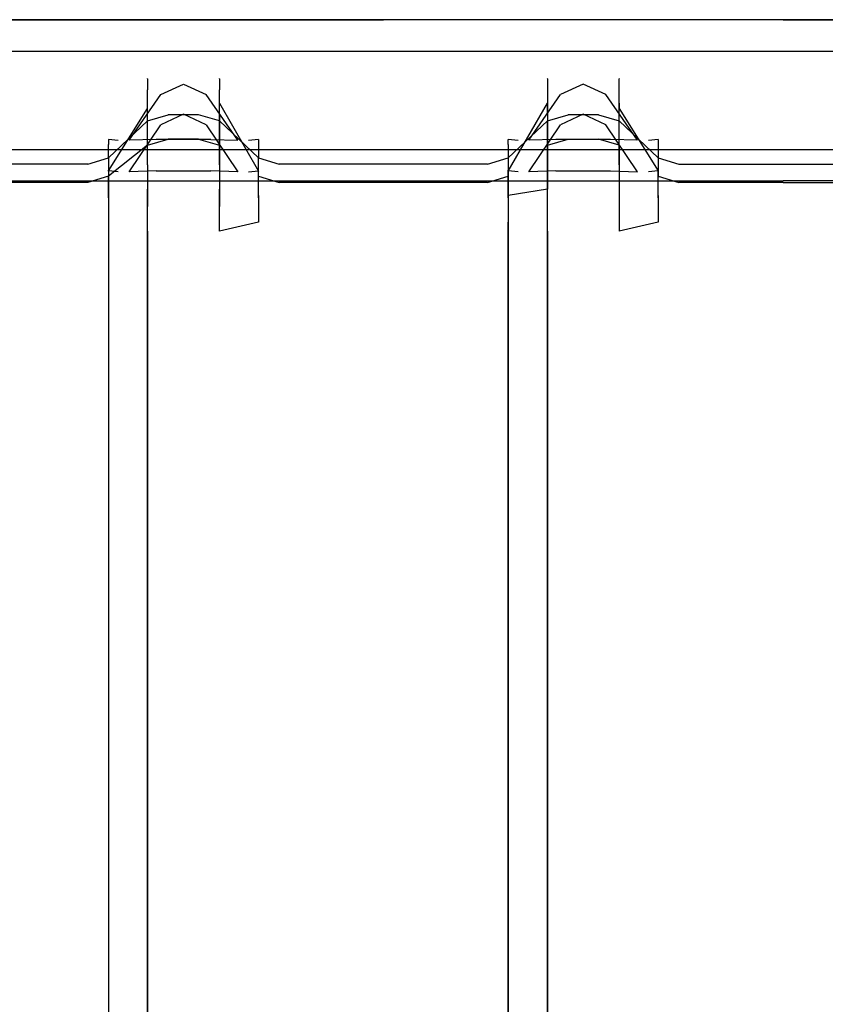
# Model space of a CAD drawing. Units: inches. Extents: x 0 to 1060, y -507 to 0.
# Drawn here: x 569 to 619, y -61 to 0 of the extents above; entities that cross this region are included whole.
import ezdxf

# ---------------------------------------------------------------- set-up
doc = ezdxf.new("R2010")
doc.units = ezdxf.units.IN
doc.header["$MEASUREMENT"] = 0
doc.layers.add('WKLAD', color=254, linetype='Continuous')

msp = doc.modelspace()

# ---------------------------------------------------------------- linework, layer by layer
at = {"layer": 'WKLAD'}
for points, invisible_edges in [([(591.63, 0, 20.002), (591.63, 0, 0.002), (566.982, 0, 0.002), (566.982, 0, 20.002)], 5), ([(566.982, -8.001, 20.003), (591.63, -8.001, 20.003), (591.63, 0, 20.002), (566.982, 0, 20.002)], 14), ([(566.982, -1.946, 0.008), (566.982, 0, 0.002), (591.63, 0, 0.002), (591.63, -1.946, 0.008)], 15), ([(591.63, -8.001, 20.003), (616.277, -8.001, 20.003), (616.277, 0, 20.002), (591.63, 0, 20.002)], 10), ([(616.277, 0, 20.002), (616.277, 0, 0.002), (591.63, 0, 0.002), (591.63, 0, 20.002)], 13), ([(591.63, -1.946, 0.008), (591.63, 0, 0.002), (616.277, 0, 0.002), (616.277, -1.946, 0.008)], 15), ([(640.925, 0, 20.002), (640.925, 0, 0.002), (616.277, 0, 0.002), (616.277, 0, 20.002)], 5), ([(616.277, -8.001, 20.003), (640.925, -8.001, 20.003), (640.925, 0, 20.002), (616.277, 0, 20.002)], 14), ([(616.277, -1.946, 0.008), (616.277, 0, 0.002), (640.925, 0, 0.002), (640.925, -1.946, 0.008)], 15), ([(591.63, -1.946, 18.122), (591.63, -9.947, 18.132), (566.982, -9.947, 18.132), (566.982, -1.946, 18.122)], 7), ([(566.982, -1.946, 0.008), (591.63, -1.946, 0.008), (591.63, -1.946, 18.122), (566.982, -1.946, 18.122)], 14), ([(616.277, -1.946, 18.122), (616.277, -9.947, 18.132), (591.63, -9.947, 18.132), (591.63, -1.946, 18.122)], 7), ([(591.63, -1.946, 0.008), (616.277, -1.946, 0.008), (616.277, -1.946, 18.122), (591.63, -1.946, 18.122)], 14), ([(640.925, -1.946, 18.122), (640.925, -9.947, 18.132), (616.277, -9.947, 18.132), (616.277, -1.946, 18.122)], 5), ([(616.277, -1.946, 0.008), (640.925, -1.946, 0.008), (640.925, -1.946, 18.122), (616.277, -1.946, 18.122)], 14), ([(577.084, -3.619, 31.711), (578.364, -3.002, 31.953), (578.763, -3.364, 30.676), (577.409, -4.097, 30.232)], 15), ([(578.364, -3.002, 31.953), (577.084, -3.619, 31.711), (577.086, -3.647, 78.121), (578.364, -3.034, 78.193)], 15), ([(578.364, -3.034, 78.193), (577.086, -3.647, 78.121), (577.086, -4.33, 80.613), (578.364, -3.778, 80.89)], 13), ([(580.233, -3.034, 78.193), (580.233, -3.002, 31.953), (578.364, -3.002, 31.953), (578.364, -3.034, 78.193)], 15), ([(580.233, -3.002, 31.953), (579.834, -3.364, 30.676), (578.763, -3.364, 30.676), (578.364, -3.002, 31.953)], 15), ([(580.233, -3.778, 80.89), (580.233, -3.034, 78.193), (578.364, -3.034, 78.193), (578.364, -3.778, 80.89)], 15), ([(581.187, -4.097, 30.232), (579.834, -3.364, 30.676), (580.233, -3.002, 31.953), (581.512, -3.619, 31.711)], 15), ([(580.233, -3.034, 78.193), (581.511, -3.647, 78.121), (581.512, -3.619, 31.711), (580.233, -3.002, 31.953)], 13), ([(580.233, -3.778, 80.89), (581.511, -4.33, 80.613), (581.511, -3.647, 78.121), (580.233, -3.034, 78.193)], 15), ([(601.732, -3.619, 31.711), (603.012, -3.002, 31.953), (603.41, -3.364, 30.676), (602.057, -4.097, 30.232)], 15), ([(603.012, -3.002, 31.953), (601.732, -3.619, 31.711), (601.733, -3.647, 78.121), (603.012, -3.034, 78.193)], 15), ([(603.012, -3.034, 78.193), (601.733, -3.647, 78.121), (601.733, -4.33, 80.613), (603.012, -3.778, 80.89)], 13), ([(604.88, -3.034, 78.193), (604.88, -3.002, 31.953), (603.012, -3.002, 31.953), (603.012, -3.034, 78.193)], 15), ([(604.88, -3.002, 31.953), (604.482, -3.364, 30.676), (603.41, -3.364, 30.676), (603.012, -3.002, 31.953)], 15), ([(604.88, -3.778, 80.89), (604.88, -3.034, 78.193), (603.012, -3.034, 78.193), (603.012, -3.778, 80.89)], 15), ([(605.835, -4.097, 30.232), (604.482, -3.364, 30.676), (604.88, -3.002, 31.953), (606.16, -3.619, 31.711)], 15), ([(604.88, -3.034, 78.193), (606.159, -3.647, 78.121), (606.16, -3.619, 31.711), (604.88, -3.002, 31.953)], 15), ([(604.88, -3.778, 80.89), (606.159, -4.33, 80.613), (606.159, -3.647, 78.121), (604.88, -3.034, 78.193)], 13), ([(577.086, -3.647, 78.121), (577.084, -3.619, 31.711), (574.676, -7.384, 29.159), (574.675, -7.387, 77.681)], 10), ([(577.084, -3.619, 31.711), (577.409, -4.097, 30.232), (575.28, -7.449, 27.9), (574.676, -7.384, 29.159)], 11), ([(579.299, -3.98, 29.68), (577.898, -4.618, 29.433), (577.409, -4.097, 30.232), (578.763, -3.364, 30.676)], 15), ([(578.763, -3.364, 30.676), (579.834, -3.364, 30.676), (579.299, -3.98, 29.68), (578.763, -3.364, 30.676)], 15), ([(579.834, -3.364, 30.676), (581.187, -4.097, 30.232), (580.699, -4.618, 29.433), (579.299, -3.98, 29.68)], 15), ([(581.187, -4.097, 30.232), (581.512, -3.619, 31.711), (583.921, -7.384, 29.158), (583.317, -7.449, 27.9)], 11), ([(581.512, -3.619, 31.711), (581.511, -3.647, 78.121), (583.922, -7.387, 77.681), (583.921, -7.384, 29.158)], 11), ([(601.733, -3.647, 78.121), (601.732, -3.619, 31.711), (599.324, -7.384, 29.159), (599.323, -7.387, 77.681)], 14), ([(601.732, -3.619, 31.711), (602.057, -4.097, 30.232), (599.927, -7.449, 27.9), (599.324, -7.384, 29.159)], 11), ([(603.946, -3.98, 29.68), (602.545, -4.618, 29.433), (602.057, -4.097, 30.232), (603.41, -3.364, 30.676)], 14), ([(603.41, -3.364, 30.676), (604.482, -3.364, 30.676), (603.946, -3.98, 29.68), (603.41, -3.364, 30.676)], 15), ([(604.482, -3.364, 30.676), (605.835, -4.097, 30.232), (605.346, -4.618, 29.433), (603.946, -3.98, 29.68)], 11), ([(605.835, -4.097, 30.232), (606.16, -3.619, 31.711), (608.568, -7.384, 29.158), (607.965, -7.449, 27.9)], 11), ([(606.16, -3.619, 31.711), (606.159, -3.647, 78.121), (608.569, -7.387, 77.681), (608.568, -7.384, 29.158)], 10), ([(577.086, -4.33, 80.613), (577.086, -3.647, 78.121), (574.675, -7.387, 77.681), (574.675, -7.697, 78.925)], 11), ([(577.409, -4.097, 30.232), (577.898, -4.618, 29.433), (575.944, -7.432, 27.347), (575.28, -7.449, 27.9)], 15), ([(578.364, -3.778, 80.89), (577.086, -4.33, 80.613), (577.086, -6.237, 82.912), (578.364, -5.861, 83.402)], 11), ([(579.299, -4.96, 28.726), (577.898, -4.618, 29.433), (579.299, -3.98, 29.68), (579.299, -4.96, 28.726)], 13), ([(580.233, -5.861, 83.402), (580.233, -3.778, 80.89), (578.364, -3.778, 80.89), (578.364, -5.861, 83.402)], 15), ([(579.299, -4.96, 28.726), (579.299, -3.98, 29.68), (580.699, -4.618, 29.433), (579.299, -4.96, 28.726)], 13), ([(580.233, -5.861, 83.402), (581.511, -6.237, 82.912), (581.511, -4.33, 80.613), (580.233, -3.778, 80.89)], 13), ([(580.699, -4.618, 29.433), (581.187, -4.097, 30.232), (583.317, -7.449, 27.9), (582.653, -7.432, 27.347)], 7), ([(581.511, -3.647, 78.121), (581.511, -4.33, 80.613), (583.922, -7.697, 78.925), (583.922, -7.387, 77.681)], 14), ([(601.733, -4.33, 80.613), (601.733, -3.647, 78.121), (599.323, -7.387, 77.681), (599.323, -7.697, 78.925)], 15), ([(602.057, -4.097, 30.232), (602.545, -4.618, 29.433), (600.591, -7.432, 27.347), (599.927, -7.449, 27.9)], 15), ([(603.012, -3.778, 80.89), (601.733, -4.33, 80.613), (601.733, -6.237, 82.912), (603.012, -5.861, 83.402)], 9), ([(603.946, -4.96, 28.726), (602.545, -4.618, 29.433), (603.946, -3.98, 29.68), (603.946, -4.96, 28.726)], 15), ([(604.88, -5.861, 83.402), (604.88, -3.778, 80.89), (603.012, -3.778, 80.89), (603.012, -5.861, 83.402)], 15), ([(603.946, -4.96, 28.726), (603.946, -3.98, 29.68), (605.346, -4.618, 29.433), (603.946, -4.96, 28.726)], 15), ([(604.88, -5.861, 83.402), (606.159, -6.237, 82.912), (606.159, -4.33, 80.613), (604.88, -3.778, 80.89)], 12), ([(605.346, -4.618, 29.433), (605.835, -4.097, 30.232), (607.965, -7.449, 27.9), (607.301, -7.432, 27.347)], 7), ([(606.159, -3.647, 78.121), (606.159, -4.33, 80.613), (608.569, -7.697, 78.925), (608.569, -7.387, 77.681)], 15), ([(577.086, -6.237, 82.912), (577.086, -4.33, 80.613), (574.675, -7.697, 78.925), (574.675, -8.527, 79.924)], 14), ([(577.898, -4.618, 29.433), (579.299, -4.96, 28.726), (577.607, -7.384, 26.903), (575.944, -7.432, 27.347)], 3), ([(577.086, -5.154, 76.121), (577.084, -5.477, 32.029), (578.364, -4.86, 32.272), (578.364, -4.542, 76.193)], 15), ([(577.086, -5.837, 78.613), (577.086, -5.154, 76.121), (578.364, -4.542, 76.193), (578.364, -5.286, 78.889)], 14), ([(578.364, -4.86, 32.272), (580.233, -4.86, 32.272), (580.233, -4.542, 76.193), (578.364, -4.542, 76.193)], 15), ([(578.364, -4.542, 76.193), (580.233, -4.542, 76.193), (580.233, -5.286, 78.889), (578.364, -5.286, 78.889)], 15), ([(579.299, -4.96, 28.726), (580.699, -4.618, 29.433), (582.653, -7.432, 27.347), (580.989, -7.384, 26.903)], 15), ([(581.512, -5.477, 32.029), (581.511, -5.154, 76.121), (580.233, -4.542, 76.193), (580.233, -4.86, 32.272)], 14), ([(581.511, -5.154, 76.121), (581.511, -5.837, 78.613), (580.233, -5.286, 78.889), (580.233, -4.542, 76.193)], 15), ([(581.511, -4.33, 80.613), (581.511, -6.237, 82.912), (583.922, -8.527, 79.924), (583.922, -7.697, 78.925)], 15), ([(601.733, -6.237, 82.912), (601.733, -4.33, 80.613), (599.323, -7.697, 78.925), (599.323, -8.527, 79.924)], 3), ([(602.545, -4.618, 29.433), (603.946, -4.96, 28.726), (602.255, -7.384, 26.903), (600.591, -7.432, 27.347)], 3), ([(601.733, -5.154, 76.121), (601.732, -5.477, 32.029), (603.012, -4.86, 32.272), (603.012, -4.542, 76.193)], 14), ([(601.733, -5.837, 78.613), (601.733, -5.154, 76.121), (603.012, -4.542, 76.193), (603.012, -5.286, 78.889)], 14), ([(603.012, -4.542, 76.193), (604.88, -4.542, 76.193), (604.88, -5.286, 78.889), (603.012, -5.286, 78.889)], 15), ([(603.012, -4.86, 32.272), (604.88, -4.86, 32.272), (604.88, -4.542, 76.193), (603.012, -4.542, 76.193)], 15), ([(603.946, -4.96, 28.726), (605.346, -4.618, 29.433), (607.301, -7.432, 27.347), (605.637, -7.384, 26.903)], 11), ([(606.16, -5.477, 32.029), (606.159, -5.154, 76.121), (604.88, -4.542, 76.193), (604.88, -4.86, 32.272)], 15), ([(606.159, -5.154, 76.121), (606.159, -5.837, 78.613), (604.88, -5.286, 78.889), (604.88, -4.542, 76.193)], 15), ([(606.159, -4.33, 80.613), (606.159, -6.237, 82.912), (608.569, -8.527, 79.924), (608.569, -7.697, 78.925)], 13), ([(574.676, -9.33, 29.477), (577.084, -5.477, 32.029), (577.086, -5.154, 76.121), (574.675, -9.339, 75.681)], 12), ([(574.675, -9.339, 75.681), (577.086, -5.154, 76.121), (577.086, -5.837, 78.613), (574.675, -9.277, 77.387)], 15), ([(578.763, -5.222, 30.995), (578.364, -4.86, 32.272), (577.084, -5.477, 32.029), (577.409, -5.955, 30.551)], 15), ([(577.086, -7.744, 80.912), (577.086, -5.837, 78.613), (578.364, -5.286, 78.889), (578.364, -7.369, 81.402)], 14), ([(577.409, -5.955, 30.551), (577.898, -6.476, 29.751), (579.299, -5.838, 29.998), (578.763, -5.222, 30.995)], 15), ([(577.607, -7.384, 26.903), (579.299, -4.96, 28.726), (580.989, -7.384, 26.903), (577.607, -7.384, 26.903)], 11), ([(578.763, -5.222, 30.995), (579.834, -5.222, 30.995), (580.233, -4.86, 32.272), (578.364, -4.86, 32.272)], 15), ([(578.364, -5.286, 78.889), (580.233, -5.286, 78.889), (580.233, -7.368, 81.402), (578.364, -7.369, 81.402)], 11), ([(578.763, -5.222, 30.995), (579.299, -5.838, 29.998), (579.834, -5.222, 30.995), (578.763, -5.222, 30.995)], 15), ([(580.699, -6.476, 29.751), (581.187, -5.955, 30.551), (579.834, -5.222, 30.995), (579.299, -5.838, 29.998)], 15), ([(580.233, -4.86, 32.272), (579.834, -5.222, 30.995), (581.187, -5.955, 30.551), (581.512, -5.477, 32.029)], 15), ([(581.511, -5.837, 78.613), (581.511, -7.744, 80.912), (580.233, -7.368, 81.402), (580.233, -5.286, 78.889)], 14), ([(583.922, -9.277, 77.387), (581.511, -5.837, 78.613), (581.511, -5.154, 76.121), (583.922, -9.339, 75.681)], 1), ([(583.922, -9.339, 75.681), (581.511, -5.154, 76.121), (581.512, -5.477, 32.029), (583.921, -9.33, 29.477)], 15), ([(599.323, -9.339, 75.681), (601.733, -5.154, 76.121), (601.733, -5.837, 78.613), (599.323, -9.277, 77.387)], 6), ([(599.324, -9.33, 29.477), (601.732, -5.477, 32.029), (601.733, -5.154, 76.121), (599.323, -9.339, 75.681)], 15), ([(603.41, -5.222, 30.995), (603.012, -4.86, 32.272), (601.732, -5.477, 32.029), (602.057, -5.955, 30.551)], 15), ([(601.733, -7.744, 80.912), (601.733, -5.837, 78.613), (603.012, -5.286, 78.889), (603.012, -7.369, 81.402)], 15), ([(602.057, -5.955, 30.551), (602.545, -6.476, 29.751), (603.946, -5.838, 29.998), (603.41, -5.222, 30.995)], 15), ([(602.255, -7.384, 26.903), (603.946, -4.96, 28.726), (605.637, -7.384, 26.903), (602.255, -7.384, 26.903)], 11), ([(603.41, -5.222, 30.995), (604.482, -5.222, 30.995), (604.88, -4.86, 32.272), (603.012, -4.86, 32.272)], 15), ([(603.012, -5.286, 78.889), (604.88, -5.286, 78.889), (604.88, -7.368, 81.402), (603.012, -7.369, 81.402)], 15), ([(603.41, -5.222, 30.995), (603.946, -5.838, 29.998), (604.482, -5.222, 30.995), (603.41, -5.222, 30.995)], 15), ([(605.346, -6.476, 29.751), (605.835, -5.955, 30.551), (604.482, -5.222, 30.995), (603.946, -5.838, 29.998)], 15), ([(604.88, -4.86, 32.272), (604.482, -5.222, 30.995), (605.835, -5.955, 30.551), (606.16, -5.477, 32.029)], 15), ([(606.159, -5.837, 78.613), (606.159, -7.744, 80.912), (604.88, -7.368, 81.402), (604.88, -5.286, 78.889)], 13), ([(608.569, -9.277, 77.387), (606.159, -5.837, 78.613), (606.159, -5.154, 76.121), (608.569, -9.339, 75.681)], 5), ([(608.569, -9.339, 75.681), (606.159, -5.154, 76.121), (606.16, -5.477, 32.029), (608.568, -9.33, 29.477)], 1), ([(574.675, -9.277, 77.387), (577.086, -5.837, 78.613), (577.086, -7.744, 80.912), (574.675, -9.663, 78.385)], 11), ([(575.28, -9.395, 28.218), (577.409, -5.955, 30.551), (577.084, -5.477, 32.029), (574.676, -9.33, 29.477)], 15), ([(575.944, -9.378, 27.666), (577.898, -6.476, 29.751), (577.409, -5.955, 30.551), (575.28, -9.395, 28.218)], 14), ([(578.364, -5.861, 83.402), (577.086, -6.237, 82.912), (577.086, -8.952, 84.156), (578.364, -8.829, 84.76)], 15), ([(579.299, -6.818, 29.044), (579.299, -5.838, 29.998), (577.898, -6.476, 29.751), (579.299, -6.818, 29.044)], 13), ([(580.233, -8.828, 84.76), (580.233, -5.861, 83.402), (578.364, -5.861, 83.402), (578.364, -8.829, 84.76)], 13), ([(579.299, -6.818, 29.044), (580.699, -6.476, 29.751), (579.299, -5.838, 29.998), (579.299, -6.818, 29.044)], 13), ([(580.233, -8.828, 84.76), (581.511, -8.952, 84.156), (581.511, -6.237, 82.912), (580.233, -5.861, 83.402)], 9), ([(583.317, -9.395, 28.218), (581.187, -5.955, 30.551), (580.699, -6.476, 29.751), (582.653, -9.378, 27.666)], 11), ([(583.921, -9.33, 29.477), (581.512, -5.477, 32.029), (581.187, -5.955, 30.551), (583.317, -9.395, 28.218)], 7), ([(583.922, -9.663, 78.385), (581.511, -7.744, 80.912), (581.511, -5.837, 78.613), (583.922, -9.277, 77.387)], 15), ([(599.323, -9.277, 77.387), (601.733, -5.837, 78.613), (601.733, -7.744, 80.912), (599.323, -9.663, 78.385)], 5), ([(599.927, -9.395, 28.218), (602.057, -5.955, 30.551), (601.732, -5.477, 32.029), (599.324, -9.33, 29.477)], 15), ([(600.591, -9.378, 27.666), (602.545, -6.476, 29.751), (602.057, -5.955, 30.551), (599.927, -9.395, 28.218)], 14), ([(603.012, -5.861, 83.402), (601.733, -6.237, 82.912), (601.733, -8.952, 84.156), (603.012, -8.829, 84.76)], 15), ([(603.946, -6.818, 29.044), (603.946, -5.838, 29.998), (602.545, -6.476, 29.751), (603.946, -6.818, 29.044)], 13), ([(604.88, -8.828, 84.76), (604.88, -5.861, 83.402), (603.012, -5.861, 83.402), (603.012, -8.829, 84.76)], 13), ([(603.946, -6.818, 29.044), (605.346, -6.476, 29.751), (603.946, -5.838, 29.998), (603.946, -6.818, 29.044)], 13), ([(604.88, -8.828, 84.76), (606.159, -8.952, 84.156), (606.159, -6.237, 82.912), (604.88, -5.861, 83.402)], 13), ([(607.965, -9.395, 28.218), (605.835, -5.955, 30.551), (605.346, -6.476, 29.751), (607.301, -9.378, 27.666)], 15), ([(608.568, -9.33, 29.477), (606.16, -5.477, 32.029), (605.835, -5.955, 30.551), (607.965, -9.395, 28.218)], 15), ([(608.569, -9.663, 78.385), (606.159, -7.744, 80.912), (606.159, -5.837, 78.613), (608.569, -9.277, 77.387)], 13), ([(577.086, -8.952, 84.156), (577.086, -6.237, 82.912), (574.675, -8.527, 79.924), (574.675, -9.707, 80.466)], 8), ([(577.607, -9.329, 27.221), (579.299, -6.818, 29.044), (577.898, -6.476, 29.751), (575.944, -9.378, 27.666)], 15), ([(582.653, -9.378, 27.666), (580.699, -6.476, 29.751), (579.299, -6.818, 29.044), (580.989, -9.329, 27.221)], 15), ([(581.511, -6.237, 82.912), (581.511, -8.952, 84.156), (583.922, -9.707, 80.466), (583.922, -8.527, 79.924)], 3), ([(601.733, -8.952, 84.156), (601.733, -6.237, 82.912), (599.323, -8.527, 79.924), (599.323, -9.707, 80.466)], 10), ([(602.255, -9.329, 27.221), (603.946, -6.818, 29.044), (602.545, -6.476, 29.751), (600.591, -9.378, 27.666)], 15), ([(607.301, -9.378, 27.666), (605.346, -6.476, 29.751), (603.946, -6.818, 29.044), (605.637, -9.329, 27.221)], 6), ([(606.159, -6.237, 82.912), (606.159, -8.952, 84.156), (608.569, -9.707, 80.466), (608.569, -8.527, 79.924)], 15), ([(577.607, -9.329, 27.221), (580.989, -9.329, 27.221), (579.299, -6.818, 29.044), (577.607, -9.329, 27.221)], 14), ([(602.255, -9.329, 27.221), (605.637, -9.329, 27.221), (603.946, -6.818, 29.044), (602.255, -9.329, 27.221)], 14), ([(574.676, -7.384, 29.159), (573.396, -8.001, 27.397), (573.396, -8, 77.609), (574.675, -7.387, 77.681)], 15), ([(573.396, -8.001, 27.397), (574.676, -7.384, 29.159), (575.28, -7.449, 27.9), (573.396, -8.001, 27.397)], 15), ([(574.675, -7.387, 77.681), (573.396, -8, 77.609), (573.396, -8.248, 78.649), (574.675, -7.697, 78.925)], 15), ([(575.944, -7.432, 27.347), (575.835, -8.001, 25.493), (573.396, -8.001, 27.397), (575.28, -7.449, 27.9)], 15), ([(574.675, -7.697, 78.925), (573.396, -8.248, 78.649), (573.396, -8.903, 79.434), (574.675, -8.527, 79.924)], 3), ([(574.675, -9.663, 78.385), (577.086, -7.744, 80.912), (577.086, -10.459, 82.155), (574.675, -10.842, 78.515)], 15), ([(575.835, -8.001, 25.493), (575.944, -7.432, 27.347), (577.607, -7.384, 26.903), (575.835, -8.001, 25.493)], 15), ([(577.607, -7.384, 26.903), (580.989, -7.384, 26.903), (575.835, -8.001, 25.493), (577.607, -7.384, 26.903)], 15), ([(575.835, -8.001, 25.493), (580.989, -7.384, 26.903), (582.762, -8.001, 25.493), (575.835, -8.001, 25.493)], 15), ([(577.086, -10.459, 82.155), (577.086, -7.744, 80.912), (578.364, -7.369, 81.402), (578.364, -10.336, 82.76)], 13), ([(578.364, -7.369, 81.402), (580.233, -7.368, 81.402), (580.233, -10.336, 82.76), (578.364, -10.336, 82.76)], 15), ([(581.511, -7.744, 80.912), (581.511, -10.459, 82.155), (580.233, -10.336, 82.76), (580.233, -7.368, 81.402)], 6), ([(582.653, -7.432, 27.347), (582.762, -8.001, 25.493), (580.989, -7.384, 26.903), (582.653, -7.432, 27.347)], 11), ([(583.922, -10.842, 78.515), (581.511, -10.459, 82.155), (581.511, -7.744, 80.912), (583.922, -9.663, 78.385)], 15), ([(583.317, -7.449, 27.9), (585.2, -8.001, 27.397), (582.762, -8.001, 25.493), (582.653, -7.432, 27.347)], 15), ([(583.921, -7.384, 29.158), (585.2, -8.001, 27.397), (583.317, -7.449, 27.9), (583.921, -7.384, 29.158)], 15), ([(583.922, -7.387, 77.681), (585.2, -8, 77.609), (585.2, -8.001, 27.397), (583.921, -7.384, 29.158)], 15), ([(583.922, -7.697, 78.925), (585.2, -8.248, 78.649), (585.2, -8, 77.609), (583.922, -7.387, 77.681)], 7), ([(583.922, -8.527, 79.924), (585.2, -8.903, 79.434), (585.2, -8.248, 78.649), (583.922, -7.697, 78.925)], 6), ([(599.324, -7.384, 29.159), (598.044, -8.001, 27.397), (598.044, -8, 77.609), (599.323, -7.387, 77.681)], 7), ([(598.044, -8.001, 27.397), (599.324, -7.384, 29.159), (599.927, -7.449, 27.9), (598.044, -8.001, 27.397)], 15), ([(599.323, -7.387, 77.681), (598.044, -8, 77.609), (598.044, -8.248, 78.649), (599.323, -7.697, 78.925)], 7), ([(600.591, -7.432, 27.347), (600.482, -8.001, 25.493), (598.044, -8.001, 27.397), (599.927, -7.449, 27.9)], 15), ([(599.323, -7.697, 78.925), (598.044, -8.248, 78.649), (598.044, -8.903, 79.434), (599.323, -8.527, 79.924)], 11), ([(599.323, -9.663, 78.385), (601.733, -7.744, 80.912), (601.733, -10.459, 82.155), (599.323, -10.842, 78.515)], 9), ([(600.482, -8.001, 25.493), (600.591, -7.432, 27.347), (602.255, -7.384, 26.903), (600.482, -8.001, 25.493)], 15), ([(602.255, -7.384, 26.903), (605.637, -7.384, 26.903), (600.482, -8.001, 25.493), (602.255, -7.384, 26.903)], 15), ([(600.482, -8.001, 25.493), (605.637, -7.384, 26.903), (607.41, -8.001, 25.493), (600.482, -8.001, 25.493)], 15), ([(601.733, -10.459, 82.155), (601.733, -7.744, 80.912), (603.012, -7.369, 81.402), (603.012, -10.336, 82.76)], 13), ([(603.012, -7.369, 81.402), (604.88, -7.368, 81.402), (604.88, -10.336, 82.76), (603.012, -10.336, 82.76)], 14), ([(606.159, -7.744, 80.912), (606.159, -10.459, 82.155), (604.88, -10.336, 82.76), (604.88, -7.368, 81.402)], 14), ([(607.301, -7.432, 27.347), (607.41, -8.001, 25.493), (605.637, -7.384, 26.903), (607.301, -7.432, 27.347)], 15), ([(608.569, -10.842, 78.515), (606.159, -10.459, 82.155), (606.159, -7.744, 80.912), (608.569, -9.663, 78.385)], 15), ([(607.965, -7.449, 27.9), (609.848, -8.001, 27.397), (607.41, -8.001, 25.493), (607.301, -7.432, 27.347)], 15), ([(608.568, -7.384, 29.158), (609.848, -8.001, 27.397), (607.965, -7.449, 27.9), (608.568, -7.384, 29.158)], 15), ([(608.569, -7.387, 77.681), (609.848, -8, 77.609), (609.848, -8.001, 27.397), (608.568, -7.384, 29.158)], 15), ([(608.569, -7.697, 78.925), (609.848, -8.248, 78.649), (609.848, -8, 77.609), (608.569, -7.387, 77.681)], 7), ([(608.569, -8.527, 79.924), (609.848, -8.903, 79.434), (609.848, -8.248, 78.649), (608.569, -7.697, 78.925)], 6), ([(566.982, -8.001, 26.183), (566.982, -8, 77.609), (573.396, -8, 77.609), (573.396, -8.001, 27.397)], 15), ([(573.396, -8.248, 78.649), (573.396, -8, 77.609), (566.982, -8, 77.609), (566.982, -8.248, 78.649)], 15), ([(575.835, -8.001, 25.493), (591.63, -8.001, 20.003), (566.982, -8.001, 20.003), (575.835, -8.001, 25.493)], 15), ([(575.835, -8.001, 25.493), (566.982, -8.001, 20.003), (566.982, -8.001, 26.183), (573.396, -8.001, 27.397)], 15), ([(573.396, -8.903, 79.434), (573.396, -8.248, 78.649), (566.982, -8.248, 78.649), (566.982, -8.903, 79.434)], 15), ([(582.762, -8.001, 25.493), (591.63, -8.001, 20.003), (575.835, -8.001, 25.493), (582.762, -8.001, 25.493)], 15), ([(591.63, -8.001, 20.003), (582.762, -8.001, 25.493), (585.2, -8.001, 27.397), (591.63, -8.001, 26.183)], 15), ([(591.63, -8, 77.609), (598.044, -8, 77.609), (591.63, -8.001, 26.183), (585.2, -8.001, 27.397)], 15), ([(591.63, -8, 77.609), (585.2, -8.001, 27.397), (585.2, -8, 77.609), (591.63, -8, 77.609)], 15), ([(585.2, -8, 77.609), (585.2, -8.248, 78.649), (591.63, -8.248, 78.649), (591.63, -8, 77.609)], 15), ([(585.2, -8.248, 78.649), (585.2, -8.903, 79.434), (591.63, -8.903, 79.434), (591.63, -8.248, 78.649)], 15), ([(598.044, -8.001, 27.397), (591.63, -8.001, 26.183), (598.044, -8, 77.609), (598.044, -8.001, 27.397)], 15), ([(598.044, -8.248, 78.649), (598.044, -8, 77.609), (591.63, -8, 77.609), (591.63, -8.248, 78.649)], 15), ([(600.482, -8.001, 25.493), (591.63, -8.001, 20.003), (591.63, -8.001, 26.183), (598.044, -8.001, 27.397)], 15), ([(600.482, -8.001, 25.493), (616.277, -8.001, 20.003), (591.63, -8.001, 20.003), (600.482, -8.001, 25.493)], 15), ([(598.044, -8.903, 79.434), (598.044, -8.248, 78.649), (591.63, -8.248, 78.649), (591.63, -8.903, 79.434)], 15), ([(607.41, -8.001, 25.493), (616.277, -8.001, 20.003), (600.482, -8.001, 25.493), (607.41, -8.001, 25.493)], 15), ([(616.277, -8.001, 20.003), (607.41, -8.001, 25.493), (609.848, -8.001, 27.397), (616.277, -8.001, 26.183)], 15), ([(609.848, -8, 77.609), (609.848, -8.248, 78.649), (616.277, -8.248, 78.649), (616.277, -8, 77.609)], 15), ([(609.848, -8.001, 27.397), (609.848, -8, 77.609), (616.277, -8, 77.609), (616.277, -8.001, 26.183)], 15), ([(609.848, -8.248, 78.649), (609.848, -8.903, 79.434), (616.277, -8.903, 79.434), (616.277, -8.248, 78.649)], 13), ([(616.277, -8.001, 26.183), (616.277, -8, 77.609), (622.692, -8, 77.609), (622.692, -8.001, 27.397)], 15), ([(622.692, -8.248, 78.649), (622.692, -8, 77.609), (616.277, -8, 77.609), (616.277, -8.248, 78.649)], 15), ([(625.13, -8.001, 25.493), (616.277, -8.001, 20.003), (616.277, -8.001, 26.183), (622.692, -8.001, 27.397)], 15), ([(625.13, -8.001, 25.493), (640.925, -8.001, 20.003), (616.277, -8.001, 20.003), (625.13, -8.001, 25.493)], 15), ([(622.692, -8.903, 79.434), (622.692, -8.248, 78.649), (616.277, -8.248, 78.649), (616.277, -8.903, 79.434)], 7), ([(573.396, -9.831, 79.862), (573.396, -8.903, 79.434), (566.982, -8.903, 79.434), (566.982, -9.831, 79.862)], 13), ([(574.675, -8.527, 79.924), (573.396, -8.903, 79.434), (573.396, -9.831, 79.862), (574.675, -9.707, 80.466)], 15), ([(577.086, -11.533, 84.168), (577.086, -8.952, 84.156), (574.675, -9.707, 80.466), (574.675, -10.989, 80.442)], 15), ([(578.364, -8.829, 84.76), (577.086, -8.952, 84.156), (577.086, -11.533, 84.168), (578.364, -11.622, 84.779)], 13), ([(580.233, -11.622, 84.779), (580.233, -8.828, 84.76), (578.364, -8.829, 84.76), (578.364, -11.622, 84.779)], 15), ([(580.233, -11.622, 84.779), (581.511, -11.533, 84.168), (581.511, -8.952, 84.156), (580.233, -8.828, 84.76)], 15), ([(581.511, -8.952, 84.156), (581.511, -11.533, 84.168), (583.922, -10.989, 80.442), (583.922, -9.707, 80.466)], 10), ([(583.922, -9.707, 80.466), (585.2, -9.831, 79.862), (585.2, -8.903, 79.434), (583.922, -8.527, 79.924)], 15), ([(585.2, -8.903, 79.434), (585.2, -9.831, 79.862), (591.63, -9.831, 79.862), (591.63, -8.903, 79.434)], 7), ([(598.044, -9.831, 79.862), (598.044, -8.903, 79.434), (591.63, -8.903, 79.434), (591.63, -9.831, 79.862)], 13), ([(599.323, -8.527, 79.924), (598.044, -8.903, 79.434), (598.044, -9.831, 79.862), (599.323, -9.707, 80.466)], 15), ([(601.733, -11.533, 84.168), (601.733, -8.952, 84.156), (599.323, -9.707, 80.466), (599.323, -10.989, 80.442)], 14), ([(603.012, -8.829, 84.76), (601.733, -8.952, 84.156), (601.733, -11.533, 84.168), (603.012, -11.622, 84.779)], 15), ([(604.88, -11.622, 84.779), (604.88, -8.828, 84.76), (603.012, -8.829, 84.76), (603.012, -11.622, 84.779)], 15), ([(604.88, -11.622, 84.779), (606.159, -11.533, 84.168), (606.159, -8.952, 84.156), (604.88, -8.828, 84.76)], 15), ([(606.159, -8.952, 84.156), (606.159, -11.533, 84.168), (608.569, -10.989, 80.442), (608.569, -9.707, 80.466)], 10), ([(608.569, -9.707, 80.466), (609.848, -9.831, 79.862), (609.848, -8.903, 79.434), (608.569, -8.527, 79.924)], 7), ([(609.848, -8.903, 79.434), (609.848, -9.831, 79.862), (616.277, -9.831, 79.862), (616.277, -8.903, 79.434)], 15), ([(622.692, -9.831, 79.862), (622.692, -8.903, 79.434), (616.277, -8.903, 79.434), (616.277, -9.831, 79.862)], 15), ([(573.396, -10.038, 77.896), (573.396, -9.829, 77.111), (574.675, -9.277, 77.387), (574.675, -9.663, 78.385)], 3), ([(573.396, -9.829, 77.111), (573.396, -9.952, 75.609), (574.675, -9.339, 75.681), (574.675, -9.277, 77.387)], 11), ([(573.396, -9.952, 75.609), (573.396, -9.947, 27.715), (574.676, -9.33, 29.477), (574.675, -9.339, 75.681)], 11), ([(573.396, -9.947, 27.715), (575.28, -9.395, 28.218), (574.676, -9.33, 29.477), (573.396, -9.947, 27.715)], 13), ([(573.396, -9.947, 27.715), (575.835, -9.947, 25.811), (575.944, -9.378, 27.666), (575.28, -9.395, 28.218)], 15), ([(573.396, -10.966, 77.91), (573.396, -10.038, 77.896), (574.675, -9.663, 78.385), (574.675, -10.842, 78.515)], 11), ([(574.675, -9.707, 80.466), (573.396, -9.831, 79.862), (573.396, -10.9, 79.831), (574.675, -10.989, 80.442)], 7), ([(575.835, -9.947, 25.811), (577.607, -9.329, 27.221), (575.944, -9.378, 27.666), (575.835, -9.947, 25.811)], 13), ([(577.607, -9.329, 27.221), (575.835, -9.947, 25.811), (580.989, -9.329, 27.221), (577.607, -9.329, 27.221)], 15), ([(580.989, -9.329, 27.221), (575.835, -9.947, 25.811), (582.762, -9.947, 25.811), (580.989, -9.329, 27.221)], 15), ([(582.653, -9.378, 27.666), (580.989, -9.329, 27.221), (582.762, -9.947, 25.811), (582.653, -9.378, 27.666)], 14), ([(582.762, -9.947, 25.811), (585.2, -9.947, 27.715), (583.317, -9.395, 28.218), (582.653, -9.378, 27.666)], 15), ([(583.921, -9.33, 29.477), (583.317, -9.395, 28.218), (585.2, -9.947, 27.715), (583.921, -9.33, 29.477)], 15), ([(585.2, -9.947, 27.715), (585.2, -9.952, 75.608), (583.922, -9.339, 75.681), (583.921, -9.33, 29.477)], 11), ([(585.2, -9.829, 77.111), (585.2, -10.038, 77.895), (583.922, -9.663, 78.385), (583.922, -9.277, 77.387)], 11), ([(585.2, -9.952, 75.608), (585.2, -9.829, 77.111), (583.922, -9.277, 77.387), (583.922, -9.339, 75.681)], 15), ([(585.2, -10.038, 77.895), (585.2, -10.966, 77.91), (583.922, -10.842, 78.515), (583.922, -9.663, 78.385)], 3), ([(583.922, -10.989, 80.442), (585.2, -10.899, 79.831), (585.2, -9.831, 79.862), (583.922, -9.707, 80.466)], 15), ([(598.044, -9.829, 77.111), (598.044, -9.952, 75.609), (599.323, -9.339, 75.681), (599.323, -9.277, 77.387)], 15), ([(598.044, -10.038, 77.896), (598.044, -9.829, 77.111), (599.323, -9.277, 77.387), (599.323, -9.663, 78.385)], 15), ([(598.044, -9.947, 27.715), (599.927, -9.395, 28.218), (599.324, -9.33, 29.477), (598.044, -9.947, 27.715)], 13), ([(598.044, -9.952, 75.609), (598.044, -9.947, 27.715), (599.324, -9.33, 29.477), (599.323, -9.339, 75.681)], 11), ([(598.044, -9.947, 27.715), (600.482, -9.947, 25.811), (600.591, -9.378, 27.666), (599.927, -9.395, 28.218)], 15), ([(598.044, -10.966, 77.91), (598.044, -10.038, 77.896), (599.323, -9.663, 78.385), (599.323, -10.842, 78.515)], 9), ([(599.323, -9.707, 80.466), (598.044, -9.831, 79.862), (598.044, -10.9, 79.831), (599.323, -10.989, 80.442)], 7), ([(600.482, -9.947, 25.811), (602.255, -9.329, 27.221), (600.591, -9.378, 27.666), (600.482, -9.947, 25.811)], 13), ([(602.255, -9.329, 27.221), (600.482, -9.947, 25.811), (605.637, -9.329, 27.221), (602.255, -9.329, 27.221)], 15), ([(605.637, -9.329, 27.221), (600.482, -9.947, 25.811), (607.41, -9.947, 25.811), (605.637, -9.329, 27.221)], 15), ([(607.301, -9.378, 27.666), (605.637, -9.329, 27.221), (607.41, -9.947, 25.811), (607.301, -9.378, 27.666)], 15), ([(607.41, -9.947, 25.811), (609.848, -9.947, 27.715), (607.965, -9.395, 28.218), (607.301, -9.378, 27.666)], 15), ([(608.568, -9.33, 29.477), (607.965, -9.395, 28.218), (609.848, -9.947, 27.715), (608.568, -9.33, 29.477)], 14), ([(609.848, -9.947, 27.715), (609.848, -9.952, 75.608), (608.569, -9.339, 75.681), (608.568, -9.33, 29.477)], 15), ([(609.848, -9.829, 77.111), (609.848, -10.038, 77.895), (608.569, -9.663, 78.385), (608.569, -9.277, 77.387)], 11), ([(609.848, -9.952, 75.608), (609.848, -9.829, 77.111), (608.569, -9.277, 77.387), (608.569, -9.339, 75.681)], 15), ([(609.848, -10.038, 77.895), (609.848, -10.966, 77.91), (608.569, -10.842, 78.515), (608.569, -9.663, 78.385)], 3), ([(608.569, -10.989, 80.442), (609.848, -10.899, 79.831), (609.848, -9.831, 79.862), (608.569, -9.707, 80.466)], 15), ([(566.982, -9.829, 77.111), (573.396, -9.829, 77.111), (573.396, -10.038, 77.896), (566.982, -10.038, 77.896)], 11), ([(566.982, -9.952, 75.609), (573.396, -9.952, 75.609), (573.396, -9.829, 77.111), (566.982, -9.829, 77.111)], 15), ([(573.396, -10.9, 79.831), (573.396, -9.831, 79.862), (566.982, -9.831, 79.862), (566.982, -10.9, 79.831)], 15), ([(566.982, -9.947, 26.501), (575.835, -9.947, 25.811), (573.396, -9.947, 27.715), (566.982, -9.947, 26.501)], 15), ([(591.63, -9.947, 18.132), (575.835, -9.947, 25.811), (566.982, -9.947, 26.501), (566.982, -9.947, 18.132)], 7), ([(566.982, -9.947, 26.501), (573.396, -9.947, 27.715), (573.396, -9.952, 75.609), (566.982, -9.952, 75.609)], 15), ([(566.982, -10.038, 77.896), (573.396, -10.038, 77.896), (573.396, -10.966, 77.91), (566.982, -10.966, 77.91)], 15), ([(575.835, -9.947, 25.811), (591.63, -9.947, 18.132), (582.762, -9.947, 25.811), (575.835, -9.947, 25.811)], 15), ([(585.2, -9.947, 27.715), (582.762, -9.947, 25.811), (591.63, -9.947, 18.132), (591.63, -9.947, 26.501)], 15), ([(591.63, -10.038, 77.896), (585.2, -10.038, 77.895), (585.2, -9.829, 77.111), (591.63, -9.829, 77.111)], 14), ([(591.63, -9.829, 77.111), (585.2, -9.829, 77.111), (585.2, -9.952, 75.608), (591.63, -9.952, 75.609)], 15), ([(585.2, -9.831, 79.862), (585.2, -10.899, 79.831), (591.63, -10.9, 79.831), (591.63, -9.831, 79.862)], 15), ([(591.63, -9.952, 75.609), (585.2, -9.952, 75.608), (585.2, -9.947, 27.715), (591.63, -9.947, 26.501)], 15), ([(591.63, -10.966, 77.91), (585.2, -10.966, 77.91), (585.2, -10.038, 77.895), (591.63, -10.038, 77.896)], 15), ([(591.63, -9.829, 77.111), (598.044, -9.829, 77.111), (598.044, -10.038, 77.896), (591.63, -10.038, 77.896)], 11), ([(591.63, -9.952, 75.609), (598.044, -9.952, 75.609), (598.044, -9.829, 77.111), (591.63, -9.829, 77.111)], 15), ([(598.044, -10.9, 79.831), (598.044, -9.831, 79.862), (591.63, -9.831, 79.862), (591.63, -10.9, 79.831)], 15), ([(591.63, -9.947, 26.501), (600.482, -9.947, 25.811), (598.044, -9.947, 27.715), (591.63, -9.947, 26.501)], 15), ([(616.277, -9.947, 18.132), (600.482, -9.947, 25.811), (591.63, -9.947, 26.501), (591.63, -9.947, 18.132)], 7), ([(591.63, -9.947, 26.501), (598.044, -9.947, 27.715), (598.044, -9.952, 75.609), (591.63, -9.952, 75.609)], 15), ([(591.63, -10.038, 77.896), (598.044, -10.038, 77.896), (598.044, -10.966, 77.91), (591.63, -10.966, 77.91)], 15), ([(600.482, -9.947, 25.811), (616.277, -9.947, 18.132), (607.41, -9.947, 25.811), (600.482, -9.947, 25.811)], 15), ([(609.848, -9.947, 27.715), (607.41, -9.947, 25.811), (616.277, -9.947, 18.132), (616.277, -9.947, 26.501)], 15), ([(616.277, -10.038, 77.896), (609.848, -10.038, 77.895), (609.848, -9.829, 77.111), (616.277, -9.829, 77.111)], 14), ([(616.277, -9.829, 77.111), (609.848, -9.829, 77.111), (609.848, -9.952, 75.608), (616.277, -9.952, 75.609)], 15), ([(609.848, -9.831, 79.862), (609.848, -10.899, 79.831), (616.277, -10.9, 79.831), (616.277, -9.831, 79.862)], 15), ([(616.277, -9.952, 75.609), (609.848, -9.952, 75.608), (609.848, -9.947, 27.715), (616.277, -9.947, 26.501)], 15), ([(616.277, -10.966, 77.91), (609.848, -10.966, 77.91), (609.848, -10.038, 77.895), (616.277, -10.038, 77.896)], 15), ([(616.277, -9.952, 75.609), (622.692, -9.952, 75.609), (622.692, -9.829, 77.111), (616.277, -9.829, 77.111)], 15), ([(616.277, -9.829, 77.111), (622.692, -9.829, 77.111), (622.692, -10.038, 77.896), (616.277, -10.038, 77.896)], 15), ([(622.692, -10.899, 79.831), (622.692, -9.831, 79.862), (616.277, -9.831, 79.862), (616.277, -10.9, 79.831)], 15), ([(616.277, -9.947, 26.501), (625.13, -9.947, 25.811), (622.692, -9.947, 27.715), (616.277, -9.947, 26.501)], 15), ([(616.277, -9.947, 26.501), (622.692, -9.947, 27.715), (622.692, -9.952, 75.609), (616.277, -9.952, 75.609)], 15), ([(640.925, -9.947, 18.132), (625.13, -9.947, 25.811), (616.277, -9.947, 26.501), (616.277, -9.947, 18.132)], 15), ([(616.277, -10.038, 77.896), (622.692, -10.038, 77.896), (622.692, -10.966, 77.91), (616.277, -10.966, 77.91)], 14), ([(573.396, -239.084, 22.925), (573.396, -10.9, 79.831), (566.982, -10.9, 79.831), (566.982, -240.257, 22.611)], 15), ([(573.396, -12.407, 77.455), (573.396, -10.966, 77.91), (574.675, -10.842, 78.515), (574.675, -12.496, 78.066)], 11), ([(574.675, -10.989, 80.442), (573.396, -10.9, 79.831), (573.396, -239.084, 22.925), (574.676, -237.8, 23.87)], 15), ([(574.675, -10.842, 78.515), (577.086, -10.459, 82.155), (577.086, -13.04, 82.168), (574.675, -12.496, 78.066)], 15), ([(577.086, -13.04, 82.168), (577.086, -10.459, 82.155), (578.364, -10.336, 82.76), (578.364, -13.129, 82.778)], 14), ([(578.364, -10.336, 82.76), (580.233, -10.336, 82.76), (580.233, -13.129, 82.778), (578.364, -13.129, 82.778)], 15), ([(581.511, -10.459, 82.155), (581.511, -13.04, 82.168), (580.233, -13.129, 82.778), (580.233, -10.336, 82.76)], 15), ([(583.922, -12.496, 78.066), (581.511, -13.04, 82.168), (581.511, -10.459, 82.155), (583.922, -10.842, 78.515)], 4), ([(583.921, -237.8, 23.87), (585.2, -239.084, 22.925), (585.2, -10.899, 79.831), (583.922, -10.989, 80.442)], 15), ([(585.2, -10.966, 77.91), (585.2, -12.407, 77.455), (583.922, -12.496, 78.066), (583.922, -10.842, 78.515)], 15), ([(591.63, -240.257, 22.611), (591.63, -10.9, 79.831), (585.2, -10.899, 79.831), (585.2, -239.084, 22.925)], 15), ([(598.044, -239.084, 22.925), (598.044, -10.9, 79.831), (591.63, -10.9, 79.831), (591.63, -240.257, 22.611)], 15), ([(598.044, -12.407, 77.455), (598.044, -10.966, 77.91), (599.323, -10.842, 78.515), (599.323, -12.496, 78.066)], 11), ([(599.323, -10.989, 80.442), (598.044, -10.9, 79.831), (598.044, -239.084, 22.925), (599.324, -237.8, 23.87)], 15), ([(599.323, -10.842, 78.515), (601.733, -10.459, 82.155), (601.733, -13.04, 82.168), (599.323, -12.496, 78.066)], 15), ([(601.733, -13.04, 82.168), (601.733, -10.459, 82.155), (603.012, -10.336, 82.76), (603.012, -13.129, 82.778)], 14), ([(603.012, -10.336, 82.76), (604.88, -10.336, 82.76), (604.88, -13.129, 82.778), (603.012, -13.129, 82.778)], 15), ([(606.159, -10.459, 82.155), (606.159, -13.04, 82.168), (604.88, -13.129, 82.778), (604.88, -10.336, 82.76)], 14), ([(608.569, -12.496, 78.066), (606.159, -13.04, 82.168), (606.159, -10.459, 82.155), (608.569, -10.842, 78.515)], 6), ([(608.568, -237.8, 23.87), (609.848, -239.084, 22.925), (609.848, -10.899, 79.831), (608.569, -10.989, 80.442)], 15), ([(609.848, -10.966, 77.91), (609.848, -12.407, 77.455), (608.569, -12.496, 78.066), (608.569, -10.842, 78.515)], 15), ([(616.277, -240.257, 22.611), (616.277, -10.9, 79.831), (609.848, -10.899, 79.831), (609.848, -239.084, 22.925)], 15), ([(622.692, -239.084, 22.925), (622.692, -10.899, 79.831), (616.277, -10.9, 79.831), (616.277, -240.257, 22.611)], 15), ([(566.982, -10.966, 77.91), (573.396, -10.966, 77.91), (573.396, -12.407, 77.455), (566.982, -12.407, 77.455)], 15), ([(577.085, -235.905, 27.701), (577.086, -11.533, 84.168), (574.675, -10.989, 80.442), (574.676, -237.8, 23.87)], 10), ([(578.364, -11.622, 84.779), (577.086, -11.533, 84.168), (577.085, -235.905, 27.701), (578.364, -235.83, 28.36)], 15), ([(580.233, -235.83, 28.36), (581.512, -235.905, 27.701), (581.511, -11.533, 84.168), (580.233, -11.622, 84.779)], 15), ([(581.511, -11.533, 84.168), (581.512, -235.905, 27.701), (583.921, -237.8, 23.87), (583.922, -10.989, 80.442)], 15), ([(591.63, -12.407, 77.455), (585.2, -12.407, 77.455), (585.2, -10.966, 77.91), (591.63, -10.966, 77.91)], 15), ([(591.63, -10.966, 77.91), (598.044, -10.966, 77.91), (598.044, -12.407, 77.455), (591.63, -12.407, 77.455)], 15), ([(601.732, -235.905, 27.701), (601.733, -11.533, 84.168), (599.323, -10.989, 80.442), (599.324, -237.8, 23.87)], 10), ([(603.012, -11.622, 84.779), (601.733, -11.533, 84.168), (601.732, -235.905, 27.701), (603.012, -235.83, 28.36)], 15), ([(604.88, -235.83, 28.36), (606.16, -235.905, 27.701), (606.159, -11.533, 84.168), (604.88, -11.622, 84.779)], 15), ([(606.159, -11.533, 84.168), (606.16, -235.905, 27.701), (608.568, -237.8, 23.87), (608.569, -10.989, 80.442)], 15), ([(616.277, -12.407, 77.455), (609.848, -12.407, 77.455), (609.848, -10.966, 77.91), (616.277, -10.966, 77.91)], 15), ([(616.277, -10.966, 77.91), (622.692, -10.966, 77.91), (622.692, -12.407, 77.455), (616.277, -12.407, 77.455)], 15), ([(578.364, -11.622, 84.779), (578.364, -235.83, 28.36), (580.233, -235.83, 28.36), (580.233, -11.622, 84.779)], 15), ([(603.012, -11.622, 84.779), (603.012, -235.83, 28.36), (604.88, -235.83, 28.36), (604.88, -11.622, 84.779)], 15), ([(573.396, -239.084, 20.924), (566.982, -240.257, 20.61), (566.982, -12.407, 77.455), (573.396, -12.407, 77.455)], 15), ([(573.396, -239.084, 20.924), (573.396, -12.407, 77.455), (574.675, -12.496, 78.066), (574.676, -237.8, 21.869)], 11), ([(574.675, -12.496, 78.066), (577.086, -13.04, 82.168), (577.085, -235.905, 25.701), (574.676, -237.8, 21.869)], 13), ([(583.921, -237.8, 21.869), (581.512, -235.905, 25.701), (581.511, -13.04, 82.168), (583.922, -12.496, 78.066)], 15), ([(585.2, -12.407, 77.455), (585.2, -239.084, 20.924), (583.921, -237.8, 21.869), (583.922, -12.496, 78.066)], 15), ([(591.63, -240.257, 20.61), (585.2, -239.084, 20.924), (585.2, -12.407, 77.455), (591.63, -12.407, 77.455)], 15), ([(598.044, -239.084, 20.924), (591.63, -240.257, 20.61), (591.63, -12.407, 77.455), (598.044, -12.407, 77.455)], 15), ([(598.044, -239.084, 20.924), (598.044, -12.407, 77.455), (599.323, -12.496, 78.066), (599.324, -237.8, 21.869)], 15), ([(599.323, -12.496, 78.066), (601.733, -13.04, 82.168), (601.732, -235.905, 25.701), (599.324, -237.8, 21.869)], 5), ([(608.568, -237.8, 21.869), (606.16, -235.905, 25.701), (606.159, -13.04, 82.168), (608.569, -12.496, 78.066)], 15), ([(609.848, -12.407, 77.455), (609.848, -239.084, 20.924), (608.568, -237.8, 21.869), (608.569, -12.496, 78.066)], 15), ([(616.277, -240.257, 20.61), (609.848, -239.084, 20.924), (609.848, -12.407, 77.455), (616.277, -12.407, 77.455)], 15), ([(622.692, -239.084, 20.924), (616.277, -240.257, 20.61), (616.277, -12.407, 77.455), (622.692, -12.407, 77.455)], 15), ([(577.085, -235.905, 25.701), (577.086, -13.04, 82.168), (578.364, -13.129, 82.778), (578.364, -235.83, 26.359)], 15), ([(580.233, -235.83, 26.359), (578.364, -235.83, 26.359), (578.364, -13.129, 82.778), (580.233, -13.129, 82.778)], 15), ([(581.511, -13.04, 82.168), (581.512, -235.905, 25.701), (580.233, -235.83, 26.359), (580.233, -13.129, 82.778)], 15), ([(601.732, -235.905, 25.701), (601.733, -13.04, 82.168), (603.012, -13.129, 82.778), (603.012, -235.83, 26.359)], 15), ([(604.88, -235.83, 26.359), (603.012, -235.83, 26.359), (603.012, -13.129, 82.778), (604.88, -13.129, 82.778)], 15), ([(606.159, -13.04, 82.168), (606.16, -235.905, 25.701), (604.88, -235.83, 26.359), (604.88, -13.129, 82.778)], 15)]:
    msp.add_3dface(points, dxfattribs=dict(at, invisible_edges=invisible_edges))

doc.saveas('drawing.dxf')
